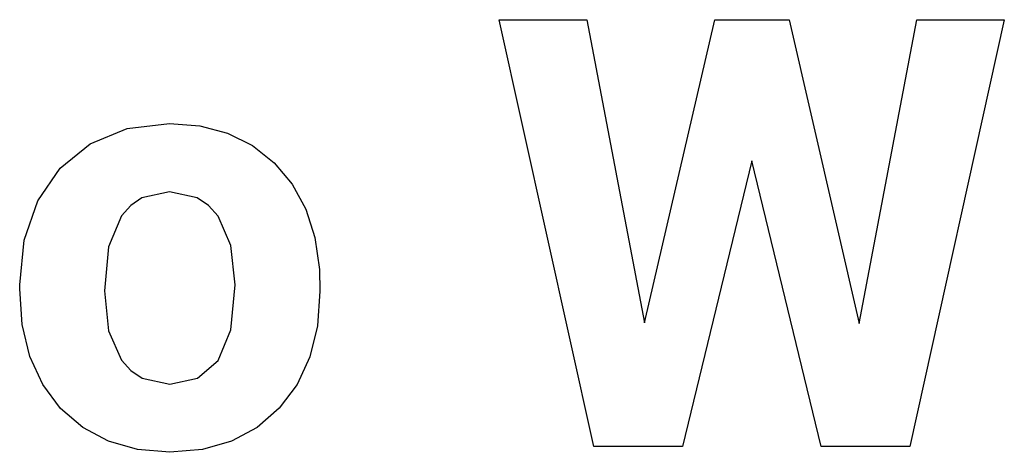
# Model space of a CAD drawing. Extents: x -29 to 28.9, y -17.1 to 17.
# Drawn here: x -22.2 to -21.4, y -9.1 to -8.7 of the extents above; entities that cross this region are included whole.
import ezdxf

# ---------------------------------------------------------------- set-up
doc = ezdxf.new("R2010")
doc.units = 0
doc.layers.get('0').update_dxf_attribs({"linetype": 'CONTINUOUS'})

msp = doc.modelspace()

# ---------------------------------------------------------------- linework, layer by layer
for p, q in [((-21.73628, -9.06099), (-21.80673, -8.74344)), ((-21.80673, -8.74344), (-21.74152, -8.74344)), ((-21.74152, -8.74344), (-21.69855, -8.96896)), ((-21.69855, -8.96896), (-21.64621, -8.74344)), ((-21.64621, -8.74344), (-21.59081, -8.74344)), ((-21.59081, -8.74344), (-21.53868, -8.96939)), ((-21.53868, -8.96939), (-21.49594, -8.74344)), ((-21.43073, -8.74344), (-21.50117, -9.06099)), ((-21.49594, -8.74344), (-21.43073, -8.74344)), ((-22.1113, -8.8357), (-22.08385, -8.82441)), ((-22.08385, -8.82441), (-22.05231, -8.82065)), ((-22.05231, -8.82065), (-22.02952, -8.82248)), ((-22.02952, -8.82248), (-22.00893, -8.82795)), ((-22.00893, -8.82795), (-21.99054, -8.83709)), ((-22.13374, -8.85385), (-22.1113, -8.8357)), ((-21.99054, -8.83709), (-21.97434, -8.84987)), ((-22.15023, -8.87823), (-22.13374, -8.85385)), ((-21.97434, -8.84987), (-21.9609, -8.8658)), ((-21.61873, -8.84857), (-21.67042, -9.06099)), ((-21.56704, -9.06099), (-21.61873, -8.84857)), ((-21.9609, -8.8658), (-21.95081, -8.88433)), ((-22.07281, -8.87597), (-22.0811, -8.8816)), ((-22.05231, -8.87147), (-22.07281, -8.87597)), ((-22.03159, -8.876), (-22.05231, -8.87147)), ((-22.02319, -8.88166), (-22.03159, -8.876)), ((-22.16038, -8.90762), (-22.15023, -8.87823)), ((-22.0811, -8.8816), (-22.08808, -8.88949)), ((-22.0161, -8.8896), (-22.02319, -8.88166)), ((-22.08808, -8.88949), (-22.09756, -8.91245)), ((-22.00645, -8.91144), (-22.0161, -8.8896)), ((-21.95081, -8.88433), (-21.94406, -8.90549)), ((-21.94406, -8.90549), (-21.94064, -8.92926)), ((-22.16376, -8.94082), (-22.16038, -8.90762)), ((-22.09756, -8.91245), (-22.10073, -8.9453)), ((-22.00324, -8.94071), (-22.00645, -8.91144)), ((-21.94064, -8.92926), (-21.9402, -8.9454)), ((-22.16376, -8.94366), (-22.16376, -8.94082)), ((-22.00645, -8.9741), (-22.00324, -8.94071)), ((-22.16185, -8.97032), (-22.16376, -8.94366)), ((-22.10073, -8.9453), (-22.09756, -8.97497)), ((-21.9402, -8.9454), (-21.9421, -8.97121)), ((-22.15615, -8.99404), (-22.16185, -8.97032)), ((-21.9421, -8.97121), (-21.94778, -8.99434)), ((-22.09756, -8.97497), (-22.08808, -8.99674)), ((-22.0161, -8.99695), (-22.00645, -8.9741)), ((-22.14664, -9.01481), (-22.15615, -8.99404)), ((-22.08808, -8.99674), (-22.08107, -9.00452)), ((-22.03148, -9.01014), (-22.0161, -8.99695)), ((-21.94778, -8.99434), (-21.95726, -9.01478)), ((-22.08107, -9.00452), (-22.0727, -9.01009)), ((-22.13333, -9.03264), (-22.14664, -9.01481)), ((-22.0727, -9.01009), (-22.05187, -9.01454)), ((-22.05187, -9.01454), (-22.03148, -9.01014)), ((-21.95726, -9.01478), (-21.97052, -9.03253)), ((-22.11683, -9.04695), (-22.13333, -9.03264)), ((-21.97052, -9.03253), (-21.98697, -9.04689)), ((-22.09775, -9.05718), (-22.11683, -9.04695)), ((-21.98697, -9.04689), (-22.00602, -9.05715)), ((-22.0761, -9.06331), (-22.09775, -9.05718)), ((-22.00602, -9.05715), (-22.02765, -9.0633)), ((-22.05187, -9.06536), (-22.0761, -9.06331)), ((-22.02765, -9.0633), (-22.05187, -9.06536)), ((-21.67042, -9.06099), (-21.73628, -9.06099)), ((-21.50117, -9.06099), (-21.56704, -9.06099))]:
    msp.add_line(p, q)

doc.saveas('drawing.dxf')
